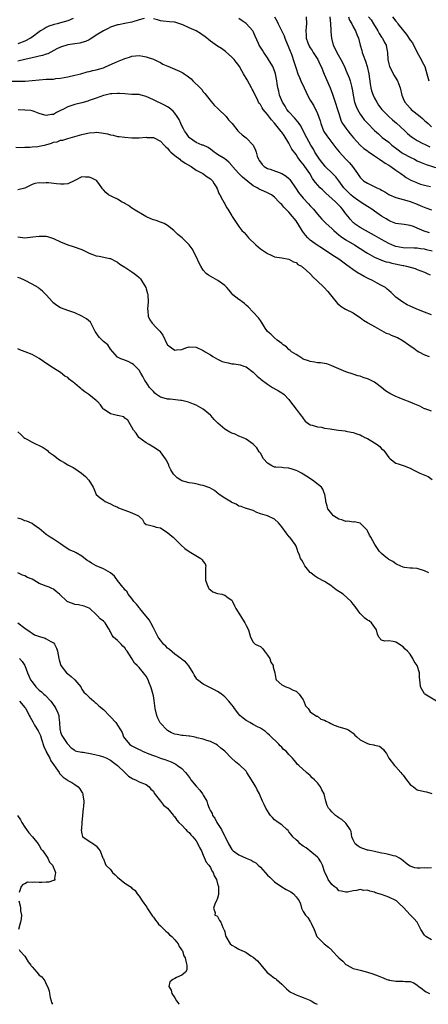
# Model space of a CAD drawing. Units: inches. Extents: x 2664000 to 2667000, y 1554000 to 1557000.
# Drawn here: x 2665448 to 2665562, y 1554000 to 1554276 of the extents above; entities that cross this region are included whole.
import ezdxf

# ---------------------------------------------------------------- set-up
doc = ezdxf.new("R2010")
doc.units = ezdxf.units.IN
doc.header["$MEASUREMENT"] = 0
doc.layers.add('LD26641554_2ft', color=191, linetype='Continuous')

msp = doc.modelspace()

# ---------------------------------------------------------------- linework, layer by layer
at = {"layer": 'LD26641554_2ft'}
for points, elevation in [([(2665462.53, 1554276.53), (2665461, 1554275.87), (2665459, 1554275.26), (2665458, 1554275), (2665457.18, 1554274.82), (2665455.69, 1554274.31), (2665455, 1554273.99), (2665454.38, 1554273.62), (2665453.4, 1554273), (2665453, 1554272.73), (2665451, 1554271.25), (2665450.61, 1554271), (2665449, 1554270.15), (2665447, 1554269.42)], 8224), ([(2665482.47, 1554276.47), (2665481, 1554276.11), (2665479, 1554275.48), (2665477, 1554275.08), (2665475.24, 1554274.76), (2665475, 1554274.7), (2665473, 1554274.02), (2665472.32, 1554273.68), (2665471, 1554273.06), (2665469, 1554271.77), (2665467.76, 1554271), (2665467.31, 1554270.69), (2665467, 1554270.53), (2665465.94, 1554270.06), (2665465, 1554269.72), (2665464.4, 1554269.6), (2665463, 1554269.34), (2665461, 1554269.1), (2665459, 1554268.49), (2665457.99, 1554267.99), (2665455.4, 1554266.6), (2665455, 1554266.5), (2665453.91, 1554266.09), (2665453, 1554265.93), (2665452.27, 1554265.73), (2665451, 1554265.5), (2665449, 1554264.98), (2665447, 1554264.49)], 8222), ([(2665563.19, 1554211.19), (2665561.6, 1554211.6), (2665561, 1554211.77), (2665559.91, 1554211.91), (2665559, 1554212.07), (2665558.07, 1554212.07), (2665555, 1554212.16), (2665553, 1554212.56), (2665552.68, 1554212.68), (2665551.86, 1554213), (2665551, 1554213.37), (2665549, 1554214.47), (2665547, 1554215.66), (2665546.14, 1554216.14), (2665544.51, 1554217), (2665543, 1554217.88), (2665541.34, 1554219), (2665541.16, 1554219.16), (2665541, 1554219.31), (2665540.2, 1554220.2), (2665539.59, 1554221), (2665539, 1554221.73), (2665538.06, 1554223), (2665537.53, 1554223.53), (2665537, 1554224.14), (2665536.56, 1554224.56), (2665536.14, 1554225), (2665535, 1554226.05), (2665533.43, 1554227.43), (2665533, 1554227.85), (2665532.4, 1554228.4), (2665531.78, 1554229), (2665530.47, 1554230.47), (2665530.1, 1554231), (2665529.61, 1554231.61), (2665528.84, 1554233), (2665527.47, 1554235), (2665527.27, 1554235.27), (2665527, 1554235.65), (2665526.37, 1554236.37), (2665525.92, 1554237), (2665525.52, 1554237.52), (2665525, 1554238.36), (2665523.85, 1554239.85), (2665523.28, 1554241), (2665523, 1554241.49), (2665521.64, 1554243.64), (2665521, 1554244.62), (2665520.82, 1554244.82), (2665519, 1554247.14), (2665518.1, 1554248.1), (2665517, 1554249.59), (2665515.82, 1554251), (2665515.47, 1554251.47), (2665515, 1554252.34), (2665514.71, 1554252.71), (2665514.52, 1554253), (2665514.07, 1554253.93), (2665513.34, 1554255.34), (2665513, 1554256.16), (2665512.68, 1554256.68), (2665512.54, 1554257), (2665511.97, 1554258.03), (2665511.26, 1554259.26), (2665511, 1554259.79), (2665510.53, 1554260.53), (2665510.29, 1554261), (2665509.81, 1554261.81), (2665509.19, 1554263), (2665509, 1554263.27), (2665508.23, 1554264.23), (2665507.64, 1554265), (2665507, 1554265.67), (2665505.22, 1554267.22), (2665504.07, 1554268.07), (2665503, 1554268.74), (2665501.69, 1554269.69), (2665501, 1554270.16), (2665499.43, 1554271.43), (2665499, 1554271.7), (2665498.25, 1554272.25), (2665496.97, 1554273), (2665495, 1554273.92), (2665493.31, 1554274.69), (2665493, 1554274.81), (2665492.41, 1554275), (2665491.33, 1554275.33), (2665491, 1554275.42), (2665489.52, 1554275.52), (2665487.73, 1554275.73), (2665487, 1554275.86), (2665486.13, 1554276.13), (2665485, 1554276.42)], 8222), ([(2665562.4, 1554216.4), (2665560.89, 1554216.89), (2665559, 1554217.72), (2665557.89, 1554218.11), (2665557, 1554218.4), (2665555.29, 1554218.71), (2665553, 1554219.04), (2665551.57, 1554219.57), (2665551, 1554219.81), (2665550.29, 1554220.29), (2665549, 1554221.08), (2665547, 1554222.44), (2665546.21, 1554223), (2665545, 1554223.75), (2665544.25, 1554224.25), (2665543, 1554225.03), (2665541, 1554226.43), (2665540.36, 1554227), (2665539.67, 1554227.67), (2665538.7, 1554228.7), (2665538.44, 1554229), (2665537, 1554230.97), (2665536.12, 1554232.12), (2665535.25, 1554233), (2665533.21, 1554235), (2665533, 1554235.22), (2665532.23, 1554236.23), (2665531.57, 1554237), (2665531, 1554237.88), (2665530.31, 1554239), (2665529.88, 1554239.88), (2665529.19, 1554241), (2665528.05, 1554243), (2665527.69, 1554243.69), (2665526.35, 1554246.35), (2665525.92, 1554247), (2665525.55, 1554247.55), (2665525, 1554248.1), (2665524.6, 1554248.6), (2665523, 1554250.3), (2665522.44, 1554251), (2665521.92, 1554251.92), (2665521.21, 1554253), (2665520.38, 1554255), (2665520.14, 1554256.14), (2665519.91, 1554257), (2665519.74, 1554258.26), (2665519.66, 1554259), (2665519.29, 1554261), (2665519, 1554261.8), (2665518.48, 1554263), (2665517.32, 1554265), (2665517, 1554265.5), (2665515.94, 1554267), (2665515.57, 1554267.57), (2665514.7, 1554269), (2665514.49, 1554269.51), (2665513.57, 1554271.57), (2665513, 1554272.82), (2665512.9, 1554273), (2665511.05, 1554275.05), (2665509.88, 1554275.88), (2665509, 1554276.46)], 8224), ([(2665518.99, 1554277), (2665519.68, 1554275.68), (2665519.95, 1554275), (2665521, 1554272.96), (2665521.63, 1554271.63), (2665521.87, 1554271), (2665523, 1554268.31), (2665523.35, 1554267.35), (2665523.52, 1554267), (2665523.82, 1554266.18), (2665524.42, 1554264.42), (2665524.83, 1554263), (2665525, 1554262.47), (2665525.53, 1554261), (2665525.96, 1554259.96), (2665526.38, 1554259), (2665527.29, 1554257), (2665527.8, 1554255.8), (2665528.2, 1554255), (2665529, 1554253.6), (2665529.31, 1554253), (2665529.95, 1554251.95), (2665530.45, 1554251), (2665530.66, 1554250.66), (2665531, 1554249.83), (2665531.75, 1554247.75), (2665531.92, 1554247), (2665532.72, 1554245), (2665532.81, 1554244.81), (2665533.6, 1554243.6), (2665535, 1554241.74), (2665535.63, 1554241), (2665536.18, 1554240.18), (2665537.08, 1554239.08), (2665538.99, 1554237), (2665540, 1554236), (2665540.87, 1554235), (2665542.27, 1554233), (2665543, 1554231.91), (2665543.45, 1554231.45), (2665543.95, 1554231), (2665545, 1554230.31), (2665547.67, 1554229), (2665548.6, 1554228.6), (2665549, 1554228.34), (2665549.87, 1554227.87), (2665551, 1554227.12), (2665551.23, 1554227), (2665553, 1554226.26), (2665553.97, 1554226.03), (2665555, 1554225.73), (2665556.71, 1554225.29), (2665557, 1554225.2), (2665559, 1554224.44), (2665559.99, 1554223.99), (2665561.42, 1554223.42), (2665563, 1554222.84)], 8226), ([(2665527.83, 1554277), (2665527.94, 1554275), (2665527.86, 1554274.14), (2665527.78, 1554273), (2665527.87, 1554271.87), (2665527.86, 1554271), (2665528.29, 1554269.71), (2665528.55, 1554269), (2665528.71, 1554268.71), (2665529, 1554268.23), (2665529.48, 1554267.48), (2665529.78, 1554267), (2665531.08, 1554265), (2665531.68, 1554263.68), (2665532.03, 1554263), (2665532.88, 1554260.88), (2665534.56, 1554257), (2665535.23, 1554255.23), (2665536, 1554253), (2665536.67, 1554251), (2665537, 1554249.81), (2665537.68, 1554247.68), (2665538.07, 1554247), (2665539, 1554245.71), (2665539.49, 1554245), (2665540.18, 1554244.18), (2665541.1, 1554243), (2665542.99, 1554241), (2665544.05, 1554240.05), (2665545, 1554239.37), (2665545.2, 1554239.2), (2665547, 1554237.93), (2665548.43, 1554237), (2665548.76, 1554236.76), (2665549, 1554236.62), (2665549.94, 1554235.94), (2665551, 1554235.35), (2665551.54, 1554235), (2665553, 1554233.99), (2665554.35, 1554233), (2665554.71, 1554232.71), (2665555, 1554232.53), (2665555.9, 1554231.9), (2665557.17, 1554231.17), (2665558.55, 1554230.55), (2665559, 1554230.38), (2665559.93, 1554230.07), (2665561, 1554229.75), (2665562.67, 1554229.33)], 8228), ([(2665534.46, 1554277), (2665534.63, 1554275), (2665534.76, 1554273.24), (2665534.78, 1554272.78), (2665534.93, 1554271), (2665535.42, 1554269), (2665535.96, 1554267.96), (2665536.39, 1554267), (2665537.54, 1554265), (2665538.58, 1554263), (2665539, 1554262.04), (2665539.89, 1554259.89), (2665540.15, 1554259), (2665540.52, 1554257.48), (2665540.67, 1554257), (2665540.73, 1554256.73), (2665541.01, 1554255), (2665541.43, 1554253), (2665541.85, 1554251.85), (2665542.2, 1554251), (2665543, 1554249.64), (2665543.45, 1554249), (2665544.11, 1554248.11), (2665545, 1554247.1), (2665547, 1554245.04), (2665548.1, 1554244.1), (2665549.16, 1554243.16), (2665551, 1554241.77), (2665551.84, 1554241), (2665553.61, 1554239.61), (2665554.48, 1554239), (2665555, 1554238.67), (2665557, 1554237.6), (2665558.25, 1554237), (2665559, 1554236.6), (2665560.08, 1554236.08), (2665561.5, 1554235.5), (2665565, 1554234.42)], 8230), ([(2665539.68, 1554277), (2665539.98, 1554275.98), (2665540.62, 1554275), (2665541, 1554274.17), (2665541.68, 1554273), (2665542.03, 1554272.03), (2665542.5, 1554271), (2665543.01, 1554269), (2665543.47, 1554267.47), (2665543.57, 1554267), (2665543.82, 1554266.18), (2665544.48, 1554264.48), (2665544.93, 1554263), (2665545.39, 1554261), (2665545.56, 1554259.56), (2665545.8, 1554258.2), (2665545.99, 1554257), (2665546.19, 1554256.19), (2665546.62, 1554255), (2665547, 1554254.15), (2665547.61, 1554253), (2665548.16, 1554252.16), (2665549.05, 1554251), (2665549.99, 1554249.99), (2665551.03, 1554249), (2665552.06, 1554248.06), (2665553.16, 1554247.16), (2665555.53, 1554245), (2665556.26, 1554244.26), (2665557.34, 1554243.34), (2665557.81, 1554243), (2665559, 1554242.25), (2665560.55, 1554241.45), (2665561, 1554241.2), (2665562.51, 1554240.51)], 8232), ([(2665545.35, 1554277), (2665546.1, 1554276.1), (2665546.7, 1554275), (2665547.96, 1554273), (2665548.31, 1554272.31), (2665549, 1554271.3), (2665549.23, 1554271), (2665549.79, 1554269.79), (2665550.22, 1554269), (2665550.34, 1554268.34), (2665550.65, 1554267), (2665550.75, 1554265), (2665551, 1554263.75), (2665551.17, 1554263), (2665552.52, 1554260.52), (2665553.3, 1554259.3), (2665553.45, 1554259), (2665553.74, 1554258.26), (2665554.21, 1554257), (2665554.67, 1554255), (2665555, 1554254.04), (2665555.47, 1554253), (2665556.21, 1554252.21), (2665557, 1554251.31), (2665557.3, 1554251), (2665559, 1554249.65), (2665559.75, 1554249), (2665560.45, 1554248.45), (2665561, 1554247.92), (2665561.49, 1554247.49), (2665562.01, 1554247), (2665563, 1554246.14)], 8234), ([(2665552.05, 1554277), (2665553, 1554275.72), (2665553.34, 1554275.34), (2665553.54, 1554275), (2665555.16, 1554273), (2665556, 1554272), (2665557, 1554270.42), (2665557.63, 1554269.63), (2665559, 1554266.92), (2665560.04, 1554265), (2665560.32, 1554264.32), (2665561.12, 1554263), (2665561.71, 1554261), (2665562.22, 1554259)], 8236), ([(2665445, 1554258.95), (2665449.04, 1554258.96), (2665451, 1554259.11), (2665453, 1554259.31), (2665455, 1554259.43), (2665455.47, 1554259.47), (2665457, 1554259.51), (2665457.63, 1554259.63), (2665459, 1554259.73), (2665459.96, 1554259.96), (2665461, 1554260.13), (2665463, 1554260.58), (2665464.67, 1554261), (2665466.44, 1554261.56), (2665467, 1554261.67), (2665468.05, 1554261.95), (2665469, 1554262.1), (2665471, 1554262.69), (2665471.76, 1554263), (2665474.08, 1554264.08), (2665475, 1554264.47), (2665476.81, 1554265.19), (2665477, 1554265.28), (2665478.32, 1554265.68), (2665479, 1554265.92), (2665479.99, 1554266.01), (2665481, 1554266.07), (2665482.08, 1554265.92), (2665483, 1554265.76), (2665485, 1554265.12), (2665485.25, 1554265), (2665486.4, 1554264.4), (2665487, 1554264.13), (2665487.7, 1554263.7), (2665489.08, 1554263.08), (2665491, 1554262.3), (2665492.29, 1554261.71), (2665493.28, 1554261.28), (2665493.63, 1554261), (2665494.44, 1554260.44), (2665495.56, 1554259.56), (2665496.09, 1554259), (2665498.16, 1554257), (2665498.55, 1554256.55), (2665499, 1554255.93), (2665499.46, 1554255.46), (2665499.8, 1554255), (2665501.21, 1554253.21), (2665502.13, 1554252.13), (2665503, 1554251.38), (2665503.16, 1554251.16), (2665505.39, 1554249), (2665506.08, 1554248.08), (2665507.08, 1554247), (2665508.68, 1554245), (2665508.84, 1554244.84), (2665509, 1554244.7), (2665509.87, 1554243.87), (2665511.05, 1554243), (2665512.97, 1554241), (2665513.6, 1554239.6), (2665513.81, 1554239), (2665514.11, 1554237.89), (2665514.45, 1554237), (2665514.7, 1554236.7), (2665515, 1554236.23), (2665515.54, 1554235.54), (2665516.05, 1554235), (2665517, 1554234.46), (2665517.76, 1554234.24), (2665521, 1554233.06), (2665522.27, 1554232.27), (2665523, 1554231.6), (2665523.3, 1554231.3), (2665525, 1554228.72), (2665525.67, 1554227.67), (2665527, 1554226.1), (2665528.5, 1554224.5), (2665529, 1554223.92), (2665529.87, 1554223), (2665531, 1554221.62), (2665531.57, 1554221), (2665532.23, 1554220.23), (2665533.42, 1554219), (2665535, 1554217.62), (2665535.6, 1554217), (2665536.33, 1554216.33), (2665537, 1554215.83), (2665537.44, 1554215.44), (2665539, 1554214.39), (2665541.42, 1554213), (2665544.55, 1554211), (2665545, 1554210.69), (2665545.7, 1554210.3), (2665547, 1554209.53), (2665548.79, 1554208.79), (2665549, 1554208.73), (2665550.27, 1554208.27), (2665551, 1554208.12), (2665551.87, 1554207.87), (2665555, 1554207.2), (2665555.18, 1554207.18), (2665555.98, 1554207), (2665558.35, 1554206.35), (2665559, 1554206.1), (2665561, 1554205.34), (2665561.78, 1554205), (2665562.59, 1554204.59)], 8220), ([(2665563, 1554193.35), (2665561, 1554194.17), (2665558.9, 1554195), (2665557, 1554195.8), (2665556.19, 1554196.19), (2665554.9, 1554196.9), (2665553, 1554198.35), (2665552.29, 1554199), (2665551.64, 1554199.64), (2665551, 1554200.2), (2665550.59, 1554200.59), (2665550.04, 1554201), (2665549, 1554201.61), (2665547.78, 1554202.22), (2665546.4, 1554203), (2665545.45, 1554203.45), (2665545, 1554203.65), (2665544.11, 1554204.11), (2665543, 1554204.76), (2665542.84, 1554204.84), (2665542.61, 1554205), (2665541.61, 1554205.61), (2665539.28, 1554207.28), (2665536.96, 1554209), (2665535, 1554210.25), (2665532.14, 1554212.14), (2665530.92, 1554212.92), (2665529, 1554214.32), (2665528.29, 1554215), (2665527.69, 1554215.69), (2665526.84, 1554216.84), (2665525.53, 1554219), (2665525.32, 1554219.32), (2665525, 1554219.77), (2665524.44, 1554220.44), (2665524.05, 1554221), (2665523, 1554222.16), (2665521.58, 1554223.58), (2665521, 1554224.3), (2665520.61, 1554224.61), (2665520.26, 1554225), (2665519, 1554226.34), (2665518.08, 1554227), (2665517.41, 1554227.41), (2665517, 1554227.6), (2665516.02, 1554228.02), (2665514.63, 1554228.63), (2665514.09, 1554229), (2665513, 1554229.58), (2665510, 1554232), (2665509, 1554233.03), (2665507.23, 1554235), (2665507.14, 1554235.14), (2665506.17, 1554236.17), (2665505, 1554237.09), (2665503, 1554238.39), (2665502.61, 1554238.61), (2665502.04, 1554239), (2665501, 1554239.85), (2665500.34, 1554240.34), (2665498.93, 1554240.93), (2665498.72, 1554241), (2665497, 1554241.7), (2665495.12, 1554243), (2665495, 1554243.12), (2665494.26, 1554244.26), (2665493.72, 1554245), (2665493.5, 1554245.5), (2665493, 1554246.43), (2665492.7, 1554247), (2665492.2, 1554248.2), (2665491.7, 1554249), (2665491, 1554249.97), (2665490.54, 1554250.54), (2665489.43, 1554251.43), (2665489, 1554251.69), (2665488.16, 1554252.16), (2665485, 1554253.71), (2665483, 1554254.66), (2665481.62, 1554255), (2665481, 1554255.13), (2665479, 1554255.19), (2665477, 1554255.32), (2665475.47, 1554255.47), (2665475, 1554255.49), (2665473.4, 1554255.4), (2665473, 1554255.36), (2665471.49, 1554255), (2665471, 1554254.85), (2665469, 1554254.17), (2665468.14, 1554253.86), (2665467, 1554253.49), (2665466.65, 1554253.35), (2665465, 1554252.86), (2665463, 1554252.34), (2665461, 1554251.7), (2665459.6, 1554251), (2665459, 1554250.67), (2665457.86, 1554250.14), (2665457, 1554249.6), (2665456.42, 1554249.58), (2665455, 1554249.24), (2665454.59, 1554249.41), (2665453, 1554249.89), (2665451.6, 1554250.4), (2665451, 1554250.63), (2665450.7, 1554250.7), (2665449, 1554250.74), (2665447.13, 1554250.87)], 8218), ([(2665446.42, 1554240.42), (2665448.34, 1554240.34), (2665449, 1554240.43), (2665450.4, 1554240.4), (2665451, 1554240.5), (2665452.63, 1554240.63), (2665453, 1554240.67), (2665454.9, 1554241.1), (2665456.5, 1554241.5), (2665457, 1554241.76), (2665458.08, 1554241.92), (2665459, 1554242.36), (2665459.6, 1554242.4), (2665461, 1554242.87), (2665463, 1554243.4), (2665465, 1554243.96), (2665467, 1554244.4), (2665468.55, 1554244.55), (2665469, 1554244.57), (2665470.46, 1554244.46), (2665472.15, 1554244.15), (2665473, 1554243.9), (2665473.75, 1554243.75), (2665475, 1554243.44), (2665475.4, 1554243.4), (2665477, 1554243.2), (2665479, 1554243.06), (2665481, 1554243.03), (2665483, 1554243.19), (2665483.16, 1554243.16), (2665485, 1554243.09), (2665487, 1554242.07), (2665488.08, 1554241), (2665488.48, 1554240.48), (2665489, 1554240.16), (2665489.47, 1554239.47), (2665489.95, 1554239), (2665491, 1554238.07), (2665492.4, 1554237), (2665492.71, 1554236.71), (2665493, 1554236.56), (2665493.91, 1554235.91), (2665495.56, 1554235), (2665497, 1554233.98), (2665498.85, 1554233), (2665500.07, 1554232.07), (2665501, 1554231.51), (2665501.62, 1554231), (2665502.09, 1554230.09), (2665502.77, 1554229), (2665502.83, 1554228.83), (2665503, 1554228.52), (2665503.4, 1554227.4), (2665503.61, 1554227), (2665504.39, 1554225.61), (2665504.81, 1554224.81), (2665505, 1554224.5), (2665505.51, 1554223.51), (2665505.9, 1554223), (2665507, 1554221.15), (2665507.12, 1554221), (2665507.81, 1554219.81), (2665509, 1554218.11), (2665509.82, 1554217), (2665510.43, 1554216.43), (2665511.38, 1554215.38), (2665511.69, 1554215), (2665513.7, 1554213), (2665515, 1554211.86), (2665517, 1554210.54), (2665517.83, 1554210.17), (2665519, 1554209.68), (2665521, 1554209.34), (2665523, 1554209.03), (2665524.27, 1554208.27), (2665525, 1554208.06), (2665525.54, 1554207.54), (2665526.52, 1554207), (2665526.77, 1554206.77), (2665527, 1554206.65), (2665528.87, 1554205), (2665529, 1554204.87), (2665529.85, 1554203.85), (2665530.86, 1554203), (2665532.93, 1554201), (2665533.89, 1554199.89), (2665534.68, 1554199), (2665535, 1554198.53), (2665536.59, 1554196.59), (2665537, 1554196.24), (2665537.69, 1554195.69), (2665538.9, 1554195), (2665541, 1554193.98), (2665542.75, 1554192.75), (2665543, 1554192.6), (2665543.88, 1554191.88), (2665545, 1554191.21), (2665545.12, 1554191.12), (2665547, 1554190.06), (2665548.98, 1554189.02), (2665550.26, 1554188.26), (2665551, 1554188.03), (2665551.7, 1554187.7), (2665553.14, 1554187.14), (2665553.43, 1554187), (2665555, 1554186.04), (2665556.64, 1554185), (2665557, 1554184.69), (2665557.99, 1554183.99), (2665559, 1554183.24), (2665559.38, 1554183), (2665561, 1554182.19), (2665562.31, 1554181.69)], 8216), ([(2665563, 1554166.4), (2665561.16, 1554167), (2665561, 1554167.06), (2665559.72, 1554167.72), (2665558.32, 1554168.32), (2665557, 1554168.92), (2665555, 1554169.66), (2665553.88, 1554170.12), (2665553, 1554170.44), (2665551.88, 1554171), (2665551.27, 1554171.27), (2665550.04, 1554172.04), (2665548.93, 1554173), (2665547, 1554174.45), (2665545.31, 1554175.31), (2665543.82, 1554175.82), (2665543, 1554176.13), (2665542.31, 1554176.31), (2665541, 1554176.78), (2665539, 1554177.42), (2665537, 1554178.19), (2665535, 1554179.11), (2665533.59, 1554179.59), (2665533, 1554179.72), (2665531.88, 1554179.88), (2665531, 1554179.94), (2665530.14, 1554180.14), (2665529, 1554180.28), (2665528.49, 1554180.49), (2665527, 1554180.95), (2665526.88, 1554181), (2665525.78, 1554181.78), (2665525, 1554182.24), (2665523.77, 1554183), (2665523.4, 1554183.4), (2665523, 1554183.69), (2665522.36, 1554184.36), (2665521.41, 1554185), (2665521, 1554185.3), (2665519.69, 1554186.31), (2665518.85, 1554187), (2665517.94, 1554187.94), (2665517, 1554188.74), (2665516.77, 1554189), (2665516.33, 1554189.67), (2665515.52, 1554191), (2665515.34, 1554191.33), (2665515, 1554191.75), (2665514.52, 1554192.52), (2665513, 1554194.09), (2665511.6, 1554195.6), (2665511, 1554196.07), (2665510.53, 1554196.53), (2665509.9, 1554197), (2665509.41, 1554197.41), (2665509, 1554197.68), (2665507.31, 1554199), (2665507, 1554199.33), (2665506.26, 1554200.26), (2665505.64, 1554201), (2665505, 1554201.63), (2665503.04, 1554203.04), (2665500.46, 1554204.46), (2665499.82, 1554205), (2665499, 1554205.9), (2665498.31, 1554207), (2665497.88, 1554207.88), (2665497, 1554209.78), (2665495.87, 1554211.87), (2665495, 1554213.01), (2665494.03, 1554214.03), (2665493.09, 1554215), (2665491.91, 1554215.91), (2665490.77, 1554217), (2665489, 1554218.41), (2665487.99, 1554219), (2665487.31, 1554219.31), (2665487, 1554219.35), (2665485.81, 1554219.81), (2665485, 1554220.03), (2665484.29, 1554220.29), (2665482.93, 1554220.93), (2665479.43, 1554223), (2665479.19, 1554223.19), (2665479, 1554223.29), (2665478.01, 1554224.01), (2665477, 1554224.61), (2665476.76, 1554224.76), (2665476.29, 1554225), (2665475, 1554225.81), (2665473.52, 1554226.48), (2665472.46, 1554227), (2665471.69, 1554227.69), (2665471, 1554228.45), (2665470.71, 1554228.71), (2665470.55, 1554229), (2665469.93, 1554229.93), (2665469.14, 1554231), (2665469.06, 1554231.06), (2665467.73, 1554231.73), (2665467, 1554232.01), (2665466.02, 1554232.02), (2665465, 1554232.1), (2665463, 1554231.09), (2665462.85, 1554231), (2665461, 1554230.16), (2665460, 1554230), (2665459, 1554230.04), (2665457.88, 1554230.12), (2665455.61, 1554230.39), (2665455, 1554230.43), (2665454.35, 1554230.35), (2665453, 1554230.43), (2665451.75, 1554230.25), (2665451, 1554229.92), (2665449, 1554228.93), (2665447, 1554228.44)], 8214), ([(2665447, 1554215.24), (2665449, 1554214.98), (2665451.22, 1554215.22), (2665453, 1554215.48), (2665453.48, 1554215.48), (2665455, 1554215.4), (2665455.35, 1554215.35), (2665457, 1554214.82), (2665459, 1554213.88), (2665461.01, 1554213.01), (2665462.56, 1554212.56), (2665465, 1554211.69), (2665467, 1554210.72), (2665469, 1554209.95), (2665469.84, 1554209.84), (2665472.83, 1554209.17), (2665473, 1554209.16), (2665474.44, 1554208.44), (2665475, 1554208.13), (2665475.62, 1554207.62), (2665476.5, 1554207), (2665477, 1554206.71), (2665479, 1554205.48), (2665479.66, 1554205), (2665480.41, 1554204.41), (2665481, 1554203.87), (2665481.43, 1554203.43), (2665481.72, 1554203), (2665482.87, 1554201), (2665483, 1554200.63), (2665483.39, 1554199.39), (2665483.49, 1554199), (2665483.58, 1554197), (2665483.39, 1554195), (2665483.46, 1554194.54), (2665483.57, 1554193), (2665484, 1554192), (2665484.66, 1554191), (2665485.82, 1554189.82), (2665486.66, 1554189), (2665486.84, 1554188.84), (2665487.68, 1554187.68), (2665488.91, 1554185.09), (2665489, 1554184.94), (2665490.09, 1554184.09), (2665491, 1554183.45), (2665491.53, 1554183.53), (2665493, 1554183.7), (2665494.08, 1554184.08), (2665495, 1554184.37), (2665497, 1554184.27), (2665499, 1554183.38), (2665499.56, 1554183), (2665501, 1554182.16), (2665501.69, 1554181.69), (2665502.96, 1554180.96), (2665504.33, 1554180.33), (2665505, 1554180.11), (2665505.94, 1554179.94), (2665507, 1554179.68), (2665507.66, 1554179.66), (2665509.33, 1554179.33), (2665510.36, 1554179), (2665511, 1554178.75), (2665513, 1554177.27), (2665513.29, 1554177), (2665514.15, 1554176.15), (2665515, 1554175.4), (2665515.2, 1554175.2), (2665517, 1554173.89), (2665517.52, 1554173.52), (2665518.4, 1554173), (2665520.1, 1554172.1), (2665521, 1554171.53), (2665521.31, 1554171.31), (2665521.65, 1554171), (2665523, 1554169.6), (2665523.48, 1554169), (2665524.13, 1554168.13), (2665525, 1554166.89), (2665525.84, 1554165.84), (2665526.55, 1554165), (2665526.73, 1554164.73), (2665527, 1554164.28), (2665527.59, 1554163.59), (2665529, 1554162.5), (2665529.55, 1554162.45), (2665531, 1554161.93), (2665532.13, 1554161.87), (2665533, 1554161.61), (2665534.59, 1554161.41), (2665535, 1554161.33), (2665536.95, 1554161.05), (2665538.81, 1554160.81), (2665539, 1554160.75), (2665540.5, 1554160.5), (2665541, 1554160.37), (2665542.01, 1554160.01), (2665543, 1554159.68), (2665543.43, 1554159.43), (2665544.26, 1554159), (2665545, 1554158.66), (2665547, 1554157.46), (2665547.7, 1554157), (2665548.46, 1554156.46), (2665549, 1554155.84), (2665549.47, 1554155.47), (2665549.87, 1554155), (2665551, 1554153.33), (2665551.37, 1554153), (2665553, 1554151.8), (2665553.62, 1554151.62), (2665555, 1554151.15), (2665555.32, 1554151), (2665557, 1554150.37), (2665557.87, 1554149.87), (2665559.72, 1554149), (2665560.63, 1554148.63), (2665562, 1554148), (2665563.17, 1554147.17)], 8212), ([(2665562.25, 1554121), (2665561, 1554121.62), (2665559, 1554122.19), (2665557.67, 1554122.33), (2665557, 1554122.34), (2665555.45, 1554122.55), (2665555, 1554122.56), (2665553.33, 1554123.33), (2665553, 1554123.52), (2665552.16, 1554124.16), (2665551, 1554124.79), (2665550.88, 1554124.88), (2665550.67, 1554125), (2665549.75, 1554125.75), (2665549, 1554126.41), (2665548.44, 1554127), (2665547.84, 1554127.84), (2665547.09, 1554129), (2665545.93, 1554131), (2665545.6, 1554131.6), (2665545, 1554132.82), (2665544.9, 1554133), (2665542.94, 1554134.94), (2665542.61, 1554135), (2665541.3, 1554135.3), (2665541, 1554135.27), (2665539.49, 1554135.49), (2665539, 1554135.46), (2665537.86, 1554135.86), (2665537, 1554136.08), (2665535.52, 1554137), (2665535, 1554137.54), (2665533.88, 1554139), (2665533.72, 1554139.72), (2665533.34, 1554141), (2665533.34, 1554141.34), (2665533.07, 1554143.07), (2665533, 1554143.2), (2665532.48, 1554144.48), (2665532.11, 1554145), (2665529.57, 1554147), (2665528.01, 1554148.01), (2665527, 1554148.73), (2665526.56, 1554149), (2665525.54, 1554149.54), (2665525, 1554149.74), (2665523.95, 1554150.05), (2665523, 1554150.39), (2665521.51, 1554150.49), (2665521, 1554150.59), (2665519.36, 1554150.64), (2665519, 1554150.69), (2665518.24, 1554151), (2665517.45, 1554151.45), (2665517, 1554151.76), (2665515.9, 1554153), (2665515, 1554154.55), (2665514.63, 1554155), (2665514.04, 1554156.04), (2665513, 1554157.12), (2665511, 1554158.46), (2665510.66, 1554158.66), (2665509.27, 1554159.27), (2665509, 1554159.33), (2665507.91, 1554159.91), (2665507, 1554160.17), (2665506.48, 1554160.48), (2665505, 1554161.31), (2665503.05, 1554163), (2665502.04, 1554164.04), (2665501.12, 1554165.12), (2665501, 1554165.22), (2665499, 1554166.9), (2665497.63, 1554167.63), (2665497, 1554168.02), (2665496.29, 1554168.29), (2665494.9, 1554168.9), (2665493, 1554169.39), (2665492.68, 1554169.32), (2665489.72, 1554169.72), (2665489, 1554169.69), (2665488.01, 1554169.99), (2665487, 1554170.25), (2665485.85, 1554171), (2665485.43, 1554171.43), (2665485, 1554171.88), (2665484.48, 1554172.48), (2665483.97, 1554173), (2665483, 1554174.49), (2665482.61, 1554175), (2665482.06, 1554176.06), (2665481.52, 1554177), (2665481, 1554177.83), (2665479.91, 1554179), (2665479.44, 1554179.44), (2665479, 1554179.76), (2665478.16, 1554180.16), (2665477, 1554180.68), (2665476.72, 1554180.72), (2665475.87, 1554181), (2665475, 1554181.48), (2665473.63, 1554183), (2665473, 1554183.74), (2665472.22, 1554185), (2665471, 1554185.91), (2665469.92, 1554187), (2665469.5, 1554187.5), (2665469, 1554188.31), (2665468.71, 1554188.71), (2665468, 1554190), (2665467.36, 1554191.36), (2665466.3, 1554192.3), (2665465, 1554193.03), (2665463, 1554193.92), (2665461.62, 1554194.38), (2665461, 1554194.62), (2665459.25, 1554195.25), (2665459, 1554195.37), (2665457.98, 1554195.98), (2665456.86, 1554196.86), (2665456.71, 1554197), (2665454.96, 1554198.96), (2665453.97, 1554199.97), (2665453, 1554200.79), (2665452.69, 1554201), (2665451, 1554201.97), (2665449.04, 1554203.04), (2665447.67, 1554203.67), (2665447, 1554203.85)], 8210), ([(2665564.37, 1554085), (2665561.13, 1554087), (2665561, 1554087.12), (2665559.88, 1554089), (2665559.75, 1554090.25), (2665559.63, 1554091.63), (2665559.61, 1554093), (2665558.97, 1554095), (2665558.16, 1554096.16), (2665557.77, 1554097), (2665557, 1554098.19), (2665556.26, 1554099), (2665555.61, 1554099.61), (2665555, 1554100.29), (2665554.57, 1554100.57), (2665553.95, 1554101), (2665553, 1554101.58), (2665552.26, 1554101.74), (2665551, 1554101.94), (2665549.87, 1554101.87), (2665549, 1554102.14), (2665548.2, 1554103), (2665547.81, 1554103.81), (2665547.56, 1554105), (2665546.12, 1554107), (2665545.51, 1554107.51), (2665545, 1554107.78), (2665544.33, 1554108.33), (2665543.59, 1554109), (2665543, 1554109.61), (2665542.37, 1554110.37), (2665541.57, 1554111.57), (2665541, 1554112.23), (2665540.44, 1554113), (2665538.17, 1554115), (2665536.26, 1554116.26), (2665535.36, 1554117), (2665535, 1554117.28), (2665533, 1554118.61), (2665531, 1554119.66), (2665530.17, 1554120.17), (2665529.14, 1554121), (2665529, 1554121.13), (2665527.47, 1554123), (2665527, 1554123.91), (2665526.58, 1554124.58), (2665526.28, 1554125), (2665525.96, 1554125.96), (2665525.5, 1554127), (2665525.42, 1554127.42), (2665525, 1554128.5), (2665524.75, 1554129), (2665523.22, 1554131), (2665523.11, 1554131.11), (2665522.19, 1554132.19), (2665521, 1554133.91), (2665520.09, 1554135), (2665519, 1554136.05), (2665517, 1554136.99), (2665515, 1554137.59), (2665514.03, 1554137.97), (2665513, 1554138.46), (2665511.07, 1554139.07), (2665511, 1554139.08), (2665509.62, 1554139.62), (2665509, 1554139.7), (2665508.25, 1554140.25), (2665507, 1554140.75), (2665506.87, 1554140.87), (2665505, 1554141.98), (2665503.41, 1554143), (2665502.1, 1554144.1), (2665500.85, 1554144.85), (2665499, 1554145.55), (2665498.36, 1554145.64), (2665497, 1554145.96), (2665495.86, 1554146.14), (2665495, 1554146.3), (2665493, 1554146.84), (2665492.7, 1554147), (2665491.65, 1554147.65), (2665491, 1554148.28), (2665490.67, 1554148.67), (2665489.94, 1554149.94), (2665489.39, 1554151), (2665489.3, 1554151.3), (2665489, 1554151.96), (2665488.65, 1554152.65), (2665488.38, 1554153), (2665487, 1554154.91), (2665485.82, 1554155.82), (2665485, 1554156.28), (2665484.57, 1554156.57), (2665483.79, 1554157), (2665483, 1554157.47), (2665480.97, 1554159), (2665480.17, 1554160.17), (2665479.42, 1554161), (2665479, 1554161.9), (2665477.84, 1554163.84), (2665477, 1554164.44), (2665476.74, 1554164.74), (2665475, 1554165.15), (2665474.83, 1554165.17), (2665473, 1554165.64), (2665471.2, 1554166.8), (2665471, 1554166.93), (2665470.97, 1554166.97), (2665470.16, 1554168.16), (2665469.4, 1554169), (2665469.19, 1554169.19), (2665469, 1554169.31), (2665466.93, 1554171), (2665465.76, 1554171.76), (2665465, 1554172.44), (2665464.67, 1554172.67), (2665464.32, 1554173), (2665463, 1554174.16), (2665462.49, 1554174.49), (2665461.88, 1554175), (2665461.38, 1554175.38), (2665461, 1554175.77), (2665460.21, 1554176.21), (2665459, 1554177.16), (2665457, 1554178.41), (2665455.43, 1554179.43), (2665453, 1554181.15), (2665451, 1554182.26), (2665449.04, 1554183), (2665447.58, 1554183.58), (2665447, 1554183.84)], 8208), ([(2665447, 1554160.56), (2665447.86, 1554159.86), (2665448.71, 1554159), (2665449, 1554158.79), (2665449.54, 1554158.46), (2665451, 1554157.64), (2665452.3, 1554157), (2665452.81, 1554156.81), (2665453, 1554156.71), (2665454.15, 1554156.15), (2665455, 1554155.58), (2665455.31, 1554155.31), (2665455.63, 1554155), (2665457, 1554154.01), (2665458.28, 1554153), (2665459, 1554152.5), (2665459.97, 1554151.97), (2665461, 1554151.34), (2665461.62, 1554151), (2665462.55, 1554150.55), (2665463, 1554150.29), (2665464.89, 1554149), (2665466.02, 1554148.02), (2665466.95, 1554147), (2665468.15, 1554145), (2665468.38, 1554144.38), (2665468.98, 1554143), (2665470.09, 1554142.09), (2665471, 1554141.37), (2665471.53, 1554141), (2665473, 1554140.37), (2665473.86, 1554139.86), (2665475, 1554139.42), (2665475.26, 1554139.26), (2665475.97, 1554139), (2665477.73, 1554138.27), (2665479, 1554137.81), (2665480.81, 1554137), (2665480.93, 1554136.93), (2665481, 1554136.82), (2665481.94, 1554135.94), (2665482.44, 1554135), (2665483, 1554134.58), (2665483.55, 1554134.45), (2665485, 1554134.06), (2665485.81, 1554133.81), (2665487, 1554133.64), (2665487.95, 1554133), (2665489, 1554132.34), (2665489.7, 1554131.7), (2665490.53, 1554131), (2665491, 1554130.51), (2665492.8, 1554128.8), (2665493.87, 1554127.87), (2665495.03, 1554127.03), (2665498.34, 1554125), (2665498.68, 1554124.68), (2665499, 1554124.22), (2665499.55, 1554123.55), (2665499.71, 1554123), (2665499.6, 1554122.4), (2665499.66, 1554121), (2665499.65, 1554119.65), (2665499.62, 1554119), (2665500.04, 1554117.96), (2665500.34, 1554117), (2665500.58, 1554116.58), (2665501, 1554116.23), (2665501.72, 1554115.72), (2665503, 1554115.25), (2665504.18, 1554115), (2665505, 1554114.77), (2665506, 1554114), (2665507, 1554113.34), (2665507.22, 1554113), (2665507.77, 1554111.77), (2665508.14, 1554111), (2665509.23, 1554109.23), (2665509.4, 1554109), (2665510.02, 1554108.02), (2665510.69, 1554107), (2665511, 1554106.24), (2665511.68, 1554105), (2665511.96, 1554103.96), (2665512.24, 1554103), (2665513, 1554101.56), (2665513.53, 1554101), (2665514.53, 1554100.53), (2665515, 1554100.34), (2665515.7, 1554099.7), (2665516.16, 1554099), (2665517, 1554097.95), (2665517.61, 1554097), (2665517.96, 1554095.96), (2665518.58, 1554095), (2665518.56, 1554094.56), (2665519.03, 1554093), (2665519.3, 1554091.3), (2665519.47, 1554091), (2665521, 1554089.56), (2665522.12, 1554089), (2665523, 1554088.75), (2665524.15, 1554088.15), (2665525, 1554087.79), (2665525.45, 1554087.45), (2665525.88, 1554087), (2665526.32, 1554086.32), (2665527, 1554085.35), (2665527.21, 1554085), (2665527.67, 1554083.68), (2665528.38, 1554083), (2665529, 1554082.06), (2665530.78, 1554080.78), (2665531, 1554080.85), (2665531.98, 1554079.98), (2665533, 1554079.72), (2665533.42, 1554079.42), (2665534.26, 1554079), (2665534.73, 1554078.73), (2665535.68, 1554078.32), (2665537, 1554077.81), (2665538.67, 1554077.33), (2665539, 1554077.29), (2665539.67, 1554077), (2665540.46, 1554076.46), (2665541, 1554076.01), (2665541.49, 1554075.49), (2665542.01, 1554075), (2665543, 1554074.18), (2665544.69, 1554073.31), (2665545, 1554073.13), (2665545.63, 1554073), (2665546.79, 1554072.79), (2665547, 1554072.69), (2665548.43, 1554072.43), (2665549, 1554071.98), (2665549.49, 1554071.49), (2665549.76, 1554071), (2665550.33, 1554070.33), (2665551.05, 1554069), (2665552.59, 1554067), (2665553, 1554066.59), (2665554.34, 1554065), (2665554.63, 1554064.63), (2665555, 1554064.23), (2665555.93, 1554063), (2665557, 1554061.69), (2665557.37, 1554061.37), (2665557.94, 1554061), (2665558.49, 1554060.49), (2665559, 1554060.2), (2665561, 1554059.64), (2665561.57, 1554059.57), (2665563.09, 1554059.09)], 8206), ([(2665563, 1554038.25), (2665561.8, 1554038.2), (2665561, 1554038.24), (2665559.81, 1554038.19), (2665559, 1554038.18), (2665558.3, 1554038.3), (2665557, 1554038.7), (2665556.56, 1554039), (2665555.68, 1554039.68), (2665555, 1554040.28), (2665554.59, 1554040.59), (2665553.96, 1554041), (2665553, 1554041.54), (2665552.32, 1554041.68), (2665551, 1554042.02), (2665549.7, 1554042.3), (2665549, 1554042.42), (2665547, 1554042.85), (2665546.12, 1554043), (2665545.21, 1554043.21), (2665545, 1554043.24), (2665543.73, 1554043.73), (2665543, 1554043.94), (2665542.37, 1554044.37), (2665541.61, 1554045), (2665541.4, 1554045.4), (2665541, 1554046.13), (2665540.65, 1554047), (2665540.47, 1554048.47), (2665540.2, 1554049), (2665539, 1554050.8), (2665537.87, 1554051.87), (2665537, 1554052.3), (2665536.62, 1554052.62), (2665536.05, 1554053), (2665535, 1554054), (2665534.53, 1554054.53), (2665534.09, 1554055), (2665533.75, 1554055.75), (2665533.33, 1554057), (2665532.86, 1554059), (2665532.19, 1554060.19), (2665531.82, 1554061), (2665531, 1554062.1), (2665530.17, 1554063), (2665529.56, 1554063.56), (2665529, 1554064.15), (2665528.51, 1554064.51), (2665527.94, 1554065), (2665525.75, 1554067), (2665525.35, 1554067.35), (2665525, 1554067.83), (2665524.43, 1554068.43), (2665524.04, 1554069), (2665523, 1554070.05), (2665522.2, 1554071), (2665521.5, 1554071.5), (2665521, 1554072.1), (2665520.53, 1554072.53), (2665520.15, 1554073), (2665517.53, 1554075.53), (2665517, 1554075.94), (2665516.47, 1554076.47), (2665515, 1554077.44), (2665514.19, 1554077.81), (2665513, 1554078.49), (2665512.01, 1554079), (2665511.41, 1554079.41), (2665511, 1554079.63), (2665510.21, 1554080.21), (2665509.29, 1554081), (2665509, 1554081.41), (2665507.72, 1554083), (2665507.44, 1554083.44), (2665507, 1554084.01), (2665506.54, 1554084.54), (2665506.19, 1554085), (2665505, 1554086.24), (2665504.12, 1554087), (2665503.46, 1554087.46), (2665503, 1554087.76), (2665502.19, 1554088.19), (2665500.48, 1554089), (2665499, 1554089.82), (2665497.41, 1554091), (2665497.22, 1554091.22), (2665496.43, 1554092.43), (2665496.14, 1554093), (2665494.95, 1554094.95), (2665494.02, 1554096.02), (2665493, 1554096.75), (2665492.87, 1554096.87), (2665492.7, 1554097), (2665491, 1554098.21), (2665489.52, 1554099.52), (2665489, 1554099.93), (2665488.47, 1554100.47), (2665487.86, 1554101), (2665487, 1554102.09), (2665486.63, 1554102.63), (2665486.34, 1554103), (2665485.9, 1554103.9), (2665485, 1554105.59), (2665484.33, 1554107), (2665483.8, 1554107.8), (2665483, 1554108.85), (2665482.9, 1554109), (2665481.22, 1554111), (2665481.14, 1554111.14), (2665481, 1554111.27), (2665480.26, 1554112.26), (2665479.51, 1554113), (2665479, 1554113.79), (2665477.97, 1554115), (2665477.65, 1554115.65), (2665477, 1554116.28), (2665476.69, 1554116.69), (2665476.41, 1554117), (2665475, 1554118.82), (2665474.09, 1554120.09), (2665473, 1554121.04), (2665471, 1554122.1), (2665469, 1554122.99), (2665467.69, 1554123.69), (2665467, 1554124.22), (2665466.49, 1554124.49), (2665465, 1554125.68), (2665463.35, 1554126.65), (2665463, 1554126.83), (2665462.87, 1554126.87), (2665462.63, 1554127), (2665461.45, 1554127.45), (2665461, 1554127.78), (2665460.26, 1554128.26), (2665459, 1554129.18), (2665457, 1554130.45), (2665456.11, 1554131), (2665455, 1554131.74), (2665453, 1554133.43), (2665451.69, 1554134.31), (2665451, 1554134.81), (2665449.53, 1554135.53), (2665449, 1554135.64), (2665448.05, 1554136.05), (2665447, 1554136.32)], 8204), ([(2665563, 1554018.08), (2665561.4, 1554019), (2665561, 1554019.4), (2665559.99, 1554021), (2665558.94, 1554023), (2665558.02, 1554024.02), (2665557.1, 1554025), (2665557, 1554025.08), (2665555.11, 1554027.11), (2665555, 1554027.24), (2665554.08, 1554028.08), (2665553.14, 1554029), (2665553, 1554029.11), (2665551, 1554030.05), (2665549, 1554030.77), (2665547.31, 1554031.31), (2665547, 1554031.42), (2665545.69, 1554031.69), (2665545, 1554031.97), (2665543.96, 1554031.96), (2665543, 1554032.17), (2665541.91, 1554031.91), (2665541, 1554031.86), (2665539.47, 1554031.47), (2665539, 1554031.41), (2665537.73, 1554031.73), (2665537, 1554031.84), (2665536.49, 1554032.48), (2665535.7, 1554033), (2665535, 1554033.61), (2665534.01, 1554035), (2665533.75, 1554035.75), (2665533.04, 1554037), (2665532.45, 1554039), (2665531.96, 1554039.96), (2665531.26, 1554041), (2665531, 1554041.29), (2665527.85, 1554043.85), (2665527, 1554044.34), (2665526.66, 1554044.66), (2665526.18, 1554045), (2665525.62, 1554045.62), (2665525, 1554046.11), (2665524.09, 1554047), (2665523.67, 1554047.67), (2665523, 1554048.41), (2665522.75, 1554048.75), (2665522.45, 1554049), (2665521, 1554050.32), (2665520.02, 1554051), (2665519, 1554051.78), (2665518.39, 1554052.39), (2665517.81, 1554053), (2665517.5, 1554053.5), (2665517, 1554054.23), (2665516.54, 1554055), (2665516.06, 1554056.06), (2665515.58, 1554057), (2665515, 1554058.28), (2665514.74, 1554059), (2665514.13, 1554060.13), (2665513.73, 1554061), (2665512.53, 1554063), (2665511.25, 1554065), (2665511, 1554065.35), (2665509.13, 1554067.13), (2665509, 1554067.26), (2665508.01, 1554068.01), (2665506.87, 1554069), (2665505.07, 1554071), (2665503.88, 1554071.88), (2665503, 1554072.65), (2665502.52, 1554073), (2665501, 1554073.74), (2665499.99, 1554074.01), (2665499, 1554074.36), (2665497.23, 1554074.77), (2665497, 1554074.84), (2665496.28, 1554075), (2665495.2, 1554075.2), (2665495, 1554075.2), (2665493.4, 1554075.4), (2665493, 1554075.37), (2665491.66, 1554075.66), (2665491, 1554075.75), (2665490.12, 1554076.12), (2665489, 1554076.77), (2665488.85, 1554076.85), (2665486.95, 1554078.95), (2665486.26, 1554080.26), (2665485.96, 1554081), (2665485.53, 1554083), (2665485.23, 1554085.23), (2665485, 1554086.53), (2665484.47, 1554088.47), (2665484.29, 1554089), (2665483.87, 1554090.13), (2665483.57, 1554091), (2665483, 1554092.05), (2665482.56, 1554092.56), (2665482.28, 1554093), (2665481, 1554094.46), (2665480.51, 1554095), (2665479.7, 1554095.7), (2665478.99, 1554097.01), (2665477.68, 1554099), (2665477.36, 1554099.36), (2665477, 1554100), (2665476.43, 1554100.43), (2665475.99, 1554101), (2665475, 1554102), (2665473.87, 1554103), (2665473.42, 1554103.42), (2665473, 1554104.5), (2665472.78, 1554104.78), (2665472.73, 1554105), (2665472.37, 1554105.63), (2665471.5, 1554107), (2665471.23, 1554107.23), (2665471, 1554107.5), (2665470.09, 1554108.09), (2665469.38, 1554109), (2665469.15, 1554109.15), (2665469, 1554109.36), (2665467.2, 1554111), (2665467, 1554111.15), (2665465.63, 1554111.63), (2665464.03, 1554112.03), (2665463, 1554112.11), (2665462.38, 1554112.38), (2665461, 1554112.88), (2665460.82, 1554113), (2665458.67, 1554115), (2665457.79, 1554115.79), (2665457, 1554116.39), (2665456.59, 1554116.59), (2665455.84, 1554117), (2665455, 1554117.28), (2665453.72, 1554117.72), (2665453, 1554118.06), (2665451.46, 1554119), (2665451, 1554119.23), (2665449.75, 1554119.75), (2665449, 1554120.19), (2665448.34, 1554120.34), (2665447, 1554120.97)], 8202), ([(2665447.05, 1554107), (2665449, 1554105.46), (2665450.43, 1554104.43), (2665451, 1554104.07), (2665451.67, 1554103.67), (2665453.12, 1554103.12), (2665454.65, 1554102.65), (2665455, 1554102.52), (2665456.25, 1554101.75), (2665457, 1554101.35), (2665457.33, 1554101), (2665457.9, 1554099.9), (2665458.16, 1554099), (2665458.51, 1554097), (2665458.61, 1554096.61), (2665459, 1554095.28), (2665459.1, 1554095), (2665460.66, 1554093), (2665461, 1554092.7), (2665461.95, 1554091.95), (2665462.97, 1554091), (2665464.64, 1554089), (2665464.75, 1554088.75), (2665465, 1554088.41), (2665465.55, 1554087.55), (2665466.14, 1554087), (2665467, 1554086.15), (2665468.32, 1554085), (2665468.66, 1554084.66), (2665469, 1554084.43), (2665469.71, 1554083.71), (2665471, 1554082.7), (2665472.83, 1554080.83), (2665473, 1554080.67), (2665474.51, 1554079), (2665475, 1554078.33), (2665475.8, 1554077), (2665476.22, 1554076.22), (2665476.68, 1554075), (2665477, 1554074.56), (2665478.3, 1554073), (2665478.7, 1554072.7), (2665479, 1554072.5), (2665481, 1554071.46), (2665481.34, 1554071.34), (2665482, 1554071), (2665483.74, 1554070.26), (2665485, 1554069.78), (2665485.6, 1554069.6), (2665487, 1554069.01), (2665488.55, 1554068.55), (2665489, 1554068.36), (2665489.99, 1554067.99), (2665491.33, 1554067.33), (2665491.76, 1554067), (2665493, 1554066.12), (2665494, 1554065), (2665494.46, 1554064.46), (2665495, 1554063.71), (2665495.32, 1554063.32), (2665495.52, 1554063), (2665497, 1554061.15), (2665498.06, 1554060.06), (2665498.82, 1554059), (2665499, 1554058.65), (2665499.97, 1554057), (2665500.22, 1554056.22), (2665500.66, 1554055), (2665501, 1554054.26), (2665501.47, 1554053.47), (2665501.63, 1554053), (2665502.23, 1554052.23), (2665502.8, 1554051), (2665504.07, 1554049), (2665504.4, 1554048.4), (2665505, 1554047.17), (2665505.11, 1554047), (2665506.07, 1554045), (2665507, 1554043.44), (2665507.2, 1554043.2), (2665507.42, 1554043), (2665509, 1554041.9), (2665510.98, 1554041), (2665512.41, 1554040.41), (2665513, 1554040.1), (2665513.7, 1554039.7), (2665514.4, 1554039), (2665515, 1554038.44), (2665517, 1554036.2), (2665517.64, 1554035.65), (2665519, 1554034.38), (2665520.98, 1554032.98), (2665522.2, 1554032.2), (2665523.51, 1554031.51), (2665524.27, 1554031), (2665525, 1554030.17), (2665525.89, 1554029), (2665526.21, 1554028.21), (2665526.55, 1554027), (2665527, 1554025.99), (2665527.63, 1554025), (2665528.31, 1554024.31), (2665529, 1554023.22), (2665529.1, 1554023.1), (2665529.24, 1554022.76), (2665530.07, 1554021), (2665530.85, 1554019), (2665531, 1554018.8), (2665532.93, 1554017), (2665534.06, 1554016.06), (2665535, 1554015.15), (2665535.08, 1554015.08), (2665537, 1554013.02), (2665538.09, 1554012.09), (2665539, 1554011.21), (2665539.3, 1554011), (2665541, 1554010.04), (2665542.25, 1554009.75), (2665543, 1554009.53), (2665545, 1554009.05), (2665546.57, 1554008.57), (2665548.03, 1554008.03), (2665549, 1554007.62), (2665549.46, 1554007.46), (2665550.48, 1554007), (2665550.86, 1554006.86), (2665551, 1554006.83), (2665551.19, 1554006.81), (2665553, 1554006.47), (2665555, 1554006.48), (2665555.61, 1554006.39), (2665557, 1554006.37), (2665558.06, 1554006.06), (2665559, 1554005.41), (2665559.46, 1554005), (2665560.34, 1554004.34), (2665561, 1554003.75), (2665561.47, 1554003.47), (2665562.43, 1554003)], 8200), ([(2665447.46, 1554097), (2665448.19, 1554096.19), (2665448.95, 1554095), (2665449.73, 1554093), (2665450.14, 1554092.14), (2665450.61, 1554091), (2665451, 1554090.45), (2665452.08, 1554089), (2665452.56, 1554088.56), (2665453, 1554088.14), (2665453.64, 1554087.64), (2665454.29, 1554087), (2665454.68, 1554086.68), (2665456.3, 1554085), (2665457.39, 1554083.39), (2665457.68, 1554083), (2665458.22, 1554081.78), (2665458.49, 1554081), (2665458.51, 1554080.51), (2665458.66, 1554079), (2665458.81, 1554077.19), (2665458.84, 1554077), (2665458.88, 1554076.88), (2665459, 1554076.29), (2665459.39, 1554075.39), (2665460.89, 1554073.11), (2665461, 1554072.95), (2665461.96, 1554071.96), (2665463, 1554071.24), (2665463.11, 1554071.11), (2665463.5, 1554071), (2665465, 1554070.69), (2665465.32, 1554070.68), (2665467.79, 1554070.21), (2665469, 1554069.96), (2665469.78, 1554069.78), (2665471, 1554069.4), (2665471.95, 1554069), (2665472.64, 1554068.64), (2665473, 1554068.44), (2665473.79, 1554067.79), (2665474.93, 1554067), (2665477.04, 1554065), (2665478.03, 1554064.03), (2665479, 1554063.41), (2665479.28, 1554063.28), (2665480.04, 1554063), (2665481, 1554062.36), (2665483, 1554061.61), (2665483.84, 1554061), (2665484.34, 1554060.34), (2665485, 1554059.76), (2665485.26, 1554059.26), (2665487.04, 1554057), (2665487.87, 1554055.87), (2665488.98, 1554055), (2665490.65, 1554053), (2665490.79, 1554052.79), (2665491, 1554052.59), (2665491.6, 1554051.6), (2665492.15, 1554051), (2665493, 1554050.23), (2665494.07, 1554049), (2665494.52, 1554048.52), (2665495, 1554048.17), (2665495.52, 1554047.52), (2665496.05, 1554047), (2665497, 1554045.83), (2665497.51, 1554045), (2665497.95, 1554043.95), (2665498.46, 1554043), (2665499, 1554041.8), (2665499.82, 1554039.82), (2665500.55, 1554039), (2665501, 1554038.34), (2665501.43, 1554037.43), (2665501.78, 1554037), (2665502.04, 1554036.04), (2665502.72, 1554035), (2665503, 1554033.79), (2665503.26, 1554033), (2665503.22, 1554031.22), (2665503.29, 1554031), (2665503.22, 1554030.78), (2665503, 1554029.79), (2665502.72, 1554029), (2665502.35, 1554028.35), (2665501.82, 1554027), (2665502.31, 1554025.69), (2665502.2, 1554025), (2665502.78, 1554024.78), (2665503, 1554024.61), (2665503.55, 1554023.55), (2665503.9, 1554023), (2665504.49, 1554021.51), (2665504.78, 1554021), (2665504.87, 1554020.87), (2665505, 1554020.3), (2665505.26, 1554019.26), (2665505.3, 1554019), (2665506.53, 1554017), (2665507, 1554016.61), (2665507.99, 1554015.99), (2665509, 1554015.45), (2665509.96, 1554015), (2665510.71, 1554014.71), (2665511, 1554014.55), (2665512.36, 1554013.64), (2665513, 1554013.25), (2665514.17, 1554012.17), (2665515.11, 1554011.11), (2665516.94, 1554008.94), (2665518.05, 1554008.05), (2665519, 1554007.32), (2665519.21, 1554007.21), (2665519.48, 1554007), (2665521, 1554005.67), (2665521.69, 1554005), (2665522.33, 1554004.33), (2665523, 1554003.75), (2665523.45, 1554003.45), (2665524.27, 1554003), (2665525, 1554002.63), (2665527, 1554001.89), (2665528.83, 1554001.17), (2665529.21, 1554001), (2665530.3, 1554000.3), (2665530.93, 1554000)], 8198), ([(2665447.45, 1554085), (2665449, 1554083.29), (2665449.23, 1554083), (2665450.22, 1554081), (2665450.49, 1554080.49), (2665451.22, 1554079.22), (2665451.3, 1554079), (2665451.73, 1554078.27), (2665452.72, 1554076.72), (2665453, 1554076.18), (2665453.38, 1554075.38), (2665453.68, 1554074.32), (2665454.33, 1554072.33), (2665454.92, 1554070.92), (2665455, 1554070.79), (2665455.96, 1554069), (2665456.29, 1554068.29), (2665457, 1554067.25), (2665457.7, 1554066.3), (2665458.6, 1554065), (2665458.71, 1554064.71), (2665459, 1554064.43), (2665459.75, 1554063.75), (2665460.82, 1554063), (2665461, 1554062.81), (2665462.19, 1554062.19), (2665463, 1554061.61), (2665463.93, 1554061), (2665464.41, 1554060.41), (2665465, 1554059.54), (2665465.19, 1554059.19), (2665465.26, 1554059), (2665465.26, 1554058.74), (2665465.51, 1554057), (2665465.39, 1554055.39), (2665465.32, 1554055), (2665465.12, 1554053), (2665464.95, 1554051), (2665464.87, 1554049.13), (2665464.8, 1554048.8), (2665465, 1554047.78), (2665465.1, 1554047.1), (2665465.22, 1554047), (2665467, 1554045.71), (2665468.23, 1554045), (2665468.68, 1554044.68), (2665469, 1554044.42), (2665469.62, 1554043.62), (2665470.14, 1554043), (2665470.89, 1554041), (2665471, 1554040.76), (2665471.49, 1554039.49), (2665471.71, 1554039), (2665473, 1554037.77), (2665473.58, 1554037), (2665474.32, 1554036.32), (2665475, 1554035.66), (2665477, 1554033.99), (2665478.55, 1554033), (2665478.82, 1554032.82), (2665479, 1554032.62), (2665479.92, 1554031.92), (2665480.48, 1554031), (2665481, 1554030.32), (2665481.9, 1554029), (2665482.38, 1554028.38), (2665483.21, 1554027.21), (2665483.31, 1554027), (2665484.58, 1554025), (2665484.74, 1554024.73), (2665485, 1554024.41), (2665485.58, 1554023.58), (2665486.07, 1554023), (2665486.46, 1554022.46), (2665487, 1554021.99), (2665488.07, 1554021), (2665488.5, 1554020.5), (2665489, 1554020.11), (2665489.51, 1554019.51), (2665490.2, 1554019), (2665491, 1554018.04), (2665491.92, 1554017), (2665492.23, 1554016.23), (2665493, 1554015.2), (2665493.07, 1554015.07), (2665493.14, 1554015), (2665493.59, 1554013.59), (2665493.94, 1554013), (2665494.08, 1554012.08), (2665494.41, 1554011), (2665494.36, 1554009.64), (2665494.03, 1554009), (2665493, 1554008.13), (2665491.51, 1554007.51), (2665491, 1554007.24), (2665490.44, 1554007), (2665489.66, 1554006.34), (2665489.38, 1554005), (2665489.98, 1554003.98), (2665490.18, 1554003), (2665491, 1554001.78), (2665491.5, 1554001), (2665492.17, 1554000.17), (2665492.27, 1554000)], 8196), ([(2665446.93, 1554052.93), (2665447.75, 1554051.75), (2665448.13, 1554051), (2665449, 1554049.7), (2665449.49, 1554049), (2665450.08, 1554048.08), (2665451.14, 1554047), (2665452.72, 1554045), (2665452.8, 1554044.8), (2665453, 1554044.54), (2665453.54, 1554043.54), (2665454, 1554043), (2665455.39, 1554041), (2665455.88, 1554039.88), (2665456.73, 1554039), (2665457.55, 1554037), (2665457.27, 1554035.27), (2665457.42, 1554035), (2665457.29, 1554034.71), (2665457, 1554034.68), (2665455.75, 1554034.25), (2665455, 1554034.27), (2665453.79, 1554034.21), (2665453, 1554034.19), (2665451.72, 1554034.28), (2665451, 1554034.14), (2665449.77, 1554034.23), (2665449, 1554033.82), (2665448.39, 1554033.61), (2665447.96, 1554033), (2665447.39, 1554031.39)], 8194), ([(2665447.26, 1554029), (2665447.66, 1554027.66), (2665447.74, 1554027), (2665447.77, 1554026.23), (2665448.02, 1554025), (2665447.95, 1554023.95), (2665447.8, 1554023), (2665447.57, 1554022.43), (2665447.2, 1554021)], 8194), ([(2665447.4, 1554015.4), (2665447.6, 1554015), (2665449, 1554013.5), (2665449.28, 1554013), (2665449.95, 1554011.95), (2665450.65, 1554011), (2665450.78, 1554010.78), (2665451, 1554010.5), (2665452.38, 1554009), (2665453, 1554008.18), (2665453.7, 1554007.7), (2665454.59, 1554006.59), (2665455, 1554005.69), (2665455.35, 1554005), (2665455.81, 1554003.81), (2665455.86, 1554003), (2665456.07, 1554001.93), (2665456.34, 1554001), (2665456.5, 1554000.5), (2665456.7, 1554000)], 8194)]:
    msp.add_lwpolyline(points, dxfattribs=dict(at, elevation=elevation))

doc.saveas('drawing.dxf')
